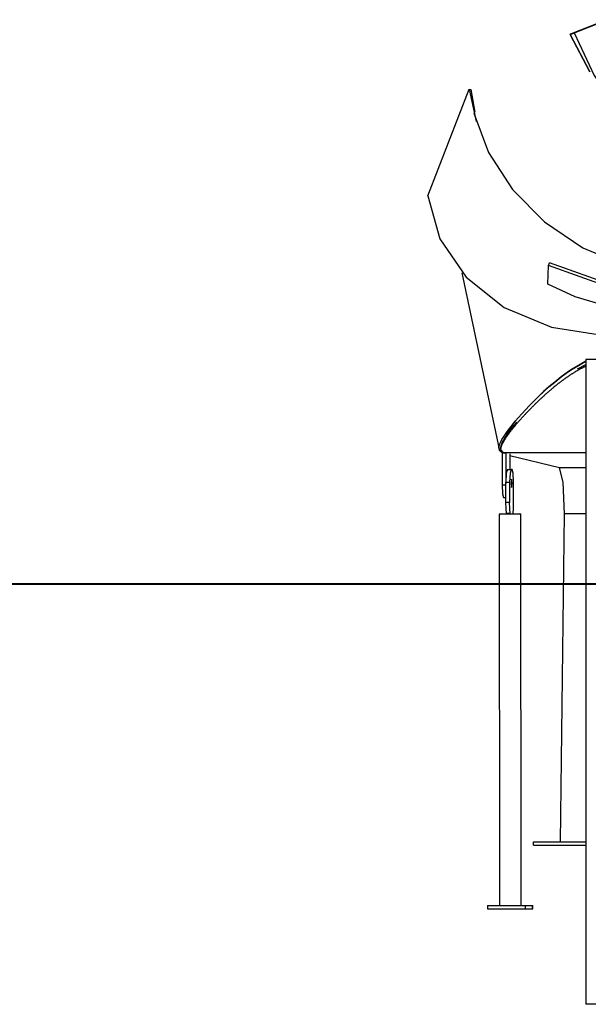
# Model space of a CAD drawing. Units: inches. Extents: x 224 to 378, y 117 to 302.
# Drawn here: x 310 to 319, y 244 to 259 of the extents above; entities that cross this region are included whole.
import ezdxf

# ---------------------------------------------------------------- set-up
doc = ezdxf.new("R2010")
doc.units = ezdxf.units.IN
doc.header["$MEASUREMENT"] = 0
doc.layers.add('Ebene 1', color=7, linetype='Continuous')

msp = doc.modelspace()

# ---------------------------------------------------------------- linework, layer by layer
at = {"layer": 'Ebene 1', "color": 179, "lineweight": 25, "true_color": 0x1a171b}
for points in [[(318.827, 259.377), (318.269, 259.156)], [(318.269, 259.156), (318.827, 259.377)], [(318.285, 259.166), (318.847, 259.388)], [(318.847, 259.388), (318.285, 259.166)], [(318.269, 259.156), (318.285, 259.166)], [(318.285, 259.166), (318.269, 259.156)], [(318.332, 259.181), (318.649, 258.51), (319.094, 257.878), (319.638, 257.328), (320.244, 256.897), (320.873, 256.614), (321.48, 256.499)], [(318.269, 259.156), (318.58, 258.572)], [(318.58, 258.572), (318.269, 259.156)], [(316.035, 256.624), (316.687, 258.297)], [(316.687, 258.297), (316.711, 258.291)], [(316.687, 258.297), (316.793, 257.787)], [(316.711, 258.291), (316.774, 257.934)], [(316.758, 257.919), (316.986, 257.301), (317.363, 256.721), (317.868, 256.213), (318.47, 255.807), (319.134, 255.527), (319.821, 255.388), (320.491, 255.4)], [(316.035, 256.624), (316.225, 255.945), (316.635, 255.345), (317.234, 254.871), (317.976, 254.557), (318.807, 254.427)], [(317.919, 255.234), (317.929, 255.527)], [(317.929, 255.527), (317.945, 255.569)], [(319.998, 255.128), (318.926, 255.172), (317.929, 255.527)], [(320.016, 255.174), (318.943, 255.213), (317.945, 255.569)], [(316.572, 255.415), (317.154, 252.645)], [(318.811, 254.901), (318.351, 255.038), (317.919, 255.234)], [(317.248, 252.584), (317.238, 252.585), (317.229, 252.586), (317.221, 252.588), (317.213, 252.59), (317.206, 252.593), (317.199, 252.595), (317.192, 252.599), (317.186, 252.602), (317.18, 252.605), (317.175, 252.609), (317.171, 252.613), (317.167, 252.618), (317.163, 252.623), (317.16, 252.628), (317.153, 252.647), (317.152, 252.669), (317.157, 252.697), (317.167, 252.727), (317.18, 252.759), (317.198, 252.793), (317.223, 252.834), (317.253, 252.879), (317.285, 252.925), (317.323, 252.974), (317.364, 253.026), (317.409, 253.081), (317.459, 253.139), (317.512, 253.2), (317.571, 253.263), (317.633, 253.33), (317.701, 253.399), (317.773, 253.47), (317.851, 253.544), (317.935, 253.62), (318.027, 253.698), (318.127, 253.778), (318.184, 253.821), (318.245, 253.864), (318.302, 253.901), (318.362, 253.939), (318.517, 254.024)], [(318.514, 253.946), (318.509, 253.944), (318.504, 253.941), (318.498, 253.939), (318.493, 253.936), (318.488, 253.933), (318.483, 253.931), (318.477, 253.929), (318.472, 253.926), (318.467, 253.923), (318.462, 253.92), (318.457, 253.918), (318.452, 253.915), (318.447, 253.912), (318.438, 253.908), (318.43, 253.903), (318.421, 253.899), (318.413, 253.894), (318.405, 253.889), (318.397, 253.884), (318.388, 253.88), (318.38, 253.875), (318.372, 253.87), (318.364, 253.866), (318.356, 253.861), (318.349, 253.857), (318.341, 253.852), (318.333, 253.847), (318.326, 253.842), (318.318, 253.838), (318.311, 253.833), (318.303, 253.828), (318.296, 253.823), (318.288, 253.819), (318.281, 253.814), (318.274, 253.809), (318.267, 253.804), (318.259, 253.8), (318.252, 253.795), (318.245, 253.79), (318.239, 253.786), (318.232, 253.781), (318.225, 253.776), (318.218, 253.771), (318.211, 253.767), (318.205, 253.762), (318.198, 253.757), (318.191, 253.752), (318.184, 253.748), (318.178, 253.743), (318.171, 253.738), (318.165, 253.734), (318.158, 253.729), (318.152, 253.724), (318.146, 253.72), (318.139, 253.715), (318.133, 253.71), (318.127, 253.705), (318.121, 253.701), (318.114, 253.696), (318.108, 253.691), (318.102, 253.687), (318.096, 253.682), (318.09, 253.678), (318.084, 253.673), (318.078, 253.668), (318.073, 253.663), (318.066, 253.659), (318.061, 253.654), (318.055, 253.65), (318.043, 253.641), (318.032, 253.631), (318.021, 253.622), (318.009, 253.613), (317.998, 253.604), (317.987, 253.595), (317.976, 253.586), (317.965, 253.576), (317.955, 253.567), (317.944, 253.558), (317.934, 253.549), (317.924, 253.54), (317.914, 253.532), (317.903, 253.522), (317.893, 253.514), (317.883, 253.505), (317.873, 253.496), (317.864, 253.487), (317.855, 253.478), (317.845, 253.47), (317.836, 253.461), (317.826, 253.452), (317.817, 253.444), (317.807, 253.435), (317.798, 253.427), (317.789, 253.418), (317.78, 253.41), (317.771, 253.401), (317.763, 253.393), (317.754, 253.384), (317.745, 253.376), (317.737, 253.368), (317.728, 253.36), (317.72, 253.351), (317.711, 253.343), (317.703, 253.335), (317.694, 253.325), (317.684, 253.316), (317.675, 253.307), (317.666, 253.297), (317.656, 253.288), (317.647, 253.279), (317.638, 253.269), (317.63, 253.261), (317.621, 253.252), (317.612, 253.243), (317.604, 253.233), (317.595, 253.225), (317.587, 253.216), (317.579, 253.207), (317.571, 253.198), (317.562, 253.19), (317.554, 253.181), (317.546, 253.172), (317.538, 253.164), (317.531, 253.155), (317.523, 253.147), (317.516, 253.139), (317.508, 253.13), (317.5, 253.122), (317.493, 253.114), (317.486, 253.106), (317.478, 253.098), (317.471, 253.09), (317.464, 253.082), (317.458, 253.074), (317.45, 253.066), (317.444, 253.058), (317.437, 253.05), (317.43, 253.043), (317.424, 253.035), (317.417, 253.027), (317.411, 253.02), (317.405, 253.012), (317.399, 253.005), (317.393, 252.997), (317.386, 252.99), (317.381, 252.983), (317.375, 252.976), (317.369, 252.969), (317.363, 252.961), (317.357, 252.955), (317.352, 252.947), (317.346, 252.94), (317.341, 252.934), (317.336, 252.927), (317.331, 252.92), (317.326, 252.914), (317.315, 252.9), (317.306, 252.887), (317.296, 252.874), (317.287, 252.862), (317.279, 252.85), (317.27, 252.838), (317.262, 252.826), (317.255, 252.814), (317.247, 252.803), (317.24, 252.792), (317.234, 252.781), (317.227, 252.771), (317.222, 252.76), (317.216, 252.75), (317.211, 252.74), (317.206, 252.731), (317.202, 252.722), (317.197, 252.712), (317.194, 252.704), (317.19, 252.695), (317.187, 252.687), (317.185, 252.679), (317.183, 252.671), (317.181, 252.663), (317.18, 252.656), (317.179, 252.649), (317.178, 252.642), (317.178, 252.636), (317.178, 252.629), (317.179, 252.623), (317.18, 252.617), (317.181, 252.612), (317.183, 252.607), (317.186, 252.601), (317.191, 252.594)], [(318.517, 254.024), (318.362, 253.939), (318.301, 253.901), (318.243, 253.863), (318.184, 253.82), (318.127, 253.778), (318.027, 253.698), (317.935, 253.62), (317.854, 253.547), (317.779, 253.475), (317.704, 253.401), (317.633, 253.33), (317.512, 253.2), (317.409, 253.081), (317.323, 252.974), (317.253, 252.879), (317.253, 252.879)], [(318.387, 253.904), (318.517, 253.974)], [(318.518, 254.052), (318.518, 243.926)], [(319.343, 254.052), (319.033, 254.052), (318.675, 254.052), (318.518, 254.052)], [(317.431, 253.068), (317.386, 253.014), (317.345, 252.964), (317.309, 252.916), (317.277, 252.871), (317.247, 252.827), (317.223, 252.787), (317.205, 252.754), (317.192, 252.724), (317.186, 252.707)], [(317.186, 252.708), (317.185, 252.704), (317.183, 252.696), (317.181, 252.688), (317.18, 252.681), (317.179, 252.674), (317.178, 252.662)], [(317.155, 252.638), (317.16, 252.628), (317.165, 252.619), (317.172, 252.612), (317.181, 252.605), (317.192, 252.599), (317.203, 252.594), (317.216, 252.59), (317.218, 252.589)], [(317.178, 252.662), (317.178, 252.637)], [(317.206, 252.605), (317.201, 252.609), (317.196, 252.613), (317.192, 252.618), (317.189, 252.622), (317.185, 252.627), (317.182, 252.635)], [(317.186, 252.626), (317.199, 252.61), (317.208, 252.604), (317.218, 252.598), (317.223, 252.596)], [(318.518, 252.585), (317.2, 252.584)], [(317.2, 252.584), (317.26, 252.584)], [(317.2, 252.584), (317.201, 252.084)], [(317.26, 252.584), (317.26, 252.104)], [(317.322, 252.569), (317.323, 252.326)], [(318.1, 252.353), (317.322, 252.541)], [(317.285, 252.325), (317.267, 252.266), (317.26, 252.124)], [(317.285, 252.325), (317.297, 252.326)], [(317.285, 252.325), (317.345, 252.325)], [(317.297, 252.326), (317.357, 252.326)], [(317.345, 252.325), (317.327, 252.266), (317.32, 252.124)], [(317.357, 252.326), (317.345, 252.325)], [(317.382, 252.127), (317.375, 252.268), (317.357, 252.326)], [(318.518, 252.353), (318.1, 252.353)], [(318.18, 251.626), (318.16, 252.128), (318.1, 252.353)], [(317.201, 252.084), (317.26, 252.084)], [(317.201, 252.084), (317.208, 251.943), (317.226, 251.885)], [(317.26, 252.124), (317.32, 252.124)], [(317.261, 251.808), (317.26, 252.124)], [(317.32, 252.124), (317.32, 251.808)], [(317.359, 252.106), (317.351, 252.17), (317.343, 252.105)], [(317.343, 252.106), (317.359, 252.106)], [(317.343, 252.105), (317.351, 252.04), (317.359, 252.106)], [(317.383, 251.81), (317.382, 252.127)], [(317.226, 251.885), (317.26, 251.885)], [(317.32, 251.808), (317.261, 251.808)], [(317.27, 251.631), (317.263, 251.712), (317.261, 251.808)], [(317.329, 251.631), (317.323, 251.712), (317.32, 251.808)], [(317.374, 251.633), (317.38, 251.714), (317.383, 251.81)], [(317.153, 251.625), (317.185, 251.626), (317.271, 251.626)], [(317.153, 251.625), (317.159, 245.475)], [(317.271, 251.625), (317.186, 251.625), (317.153, 251.625)], [(317.173, 251.625), (317.2, 251.626), (317.271, 251.626)], [(317.271, 251.625), (317.2, 251.625), (317.173, 251.625)], [(317.329, 251.631), (317.27, 251.631)], [(317.271, 251.625), (317.27, 251.631)], [(317.33, 251.625), (317.271, 251.625)], [(317.329, 251.631), (317.33, 251.625)], [(317.331, 251.625), (317.33, 251.625)], [(317.49, 251.626), (317.445, 251.625), (317.331, 251.625)], [(317.331, 251.625), (317.333, 251.625)], [(317.37, 251.626), (317.333, 251.625)], [(317.47, 251.626), (317.431, 251.625), (317.333, 251.625)], [(317.37, 251.626), (317.372, 251.626)], [(317.37, 251.626), (317.442, 251.626), (317.47, 251.626)], [(317.373, 251.626), (317.372, 251.626)], [(317.372, 251.626), (317.457, 251.626), (317.49, 251.626)], [(317.373, 251.626), (317.374, 251.633)], [(317.49, 251.626), (317.496, 245.475)], [(318.117, 246.475), (318.18, 251.626)], [(318.518, 251.626), (318.18, 251.626)], [(315.084, 250.521), (308.043, 250.521)], [(320.08, 250.521), (315.084, 250.521)], [(317.696, 246.425), (317.696, 246.475)], [(317.696, 246.475), (318.518, 246.475)], [(317.696, 246.425), (318.518, 246.425)], [(316.97, 245.475), (316.97, 245.426)], [(316.97, 245.475), (317.109, 245.475), (317.398, 245.475), (317.567, 245.475)], [(316.97, 245.426), (317.109, 245.426), (317.398, 245.426), (317.567, 245.426)], [(317.567, 245.426), (317.567, 245.475)], [(317.567, 245.475), (317.679, 245.475)], [(317.567, 245.426), (317.679, 245.426)], [(317.679, 245.426), (317.679, 245.475)], [(317.679, 245.475), (317.681, 245.475), (317.682, 245.475)], [(317.679, 245.426), (317.681, 245.426), (317.682, 245.426)], [(317.682, 245.426), (317.682, 245.475)], [(319.343, 243.926), (319.033, 243.926), (318.675, 243.926), (318.518, 243.926)]]:
    msp.add_lwpolyline(points, dxfattribs=at)
at = {"layer": 'Ebene 1', "color": 179, "lineweight": 40, "true_color": 0x1a171b}
msp.add_lwpolyline([(353.248, 250.521), (223.661, 250.521)], dxfattribs=at)

doc.saveas('drawing.dxf')
